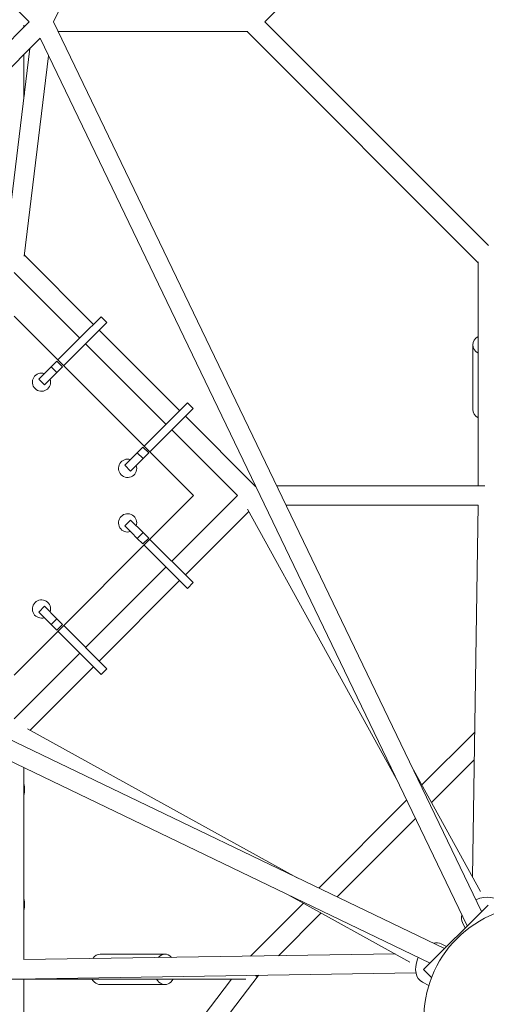
# Model space of a CAD drawing. Units: millimetres. Extents: x -3593 to 3593, y -3593 to 3593.
# Drawn here: x 472 to 932, y -968 to 2 of the extents above; entities that cross this region are included whole.
import ezdxf

# ---------------------------------------------------------------- set-up
doc = ezdxf.new("R2010")
doc.units = ezdxf.units.MM
doc.header["$LTSCALE"] = 20
doc.linetypes.add('HIDDEN', pattern=[9.525, 6.35, -3.175])
doc.layers.add('2d', color=230, linetype='Continuous')
doc.layers.add('EN-SafetyZone', color=93, linetype='HIDDEN')

msp = doc.modelspace()

# ---------------------------------------------------------------- linework, layer by layer
at = {"layer": '2d', "lineweight": 0}
for p, q in [((505.52, 0), (927.17, 876.43)), ((0, 481.54), (481.54, 0)), ((713.47, 0), (933.94, 220.47)), ((0, -481.54), (481.54, 0)), ((476.19, -3.17), (476.19, -5.35)), ((505.52, 0), (927.17, -876.43)), ((510.09, -9.5), (696.87, -9.5)), ((923.88, -237.28), (696.1, -9.5)), ((933.95, -220.48), (713.47, 0)), ((16.19, -492.22), (492.22, -16.19)), ((492.12, -15.97), (912.94, -890.66)), ((457.58, -229.55), (482.23, -26.18)), ((476.19, -32.22), (476.19, -76.02)), ((476.57, -230.82), (500.5, -33.39)), ((476.72, -68.21), (476.72, -71.67)), ((544.83, -298.05), (476.68, -229.9)), ((923.88, -236.51), (923.88, -457.19)), ((531.39, -311.48), (466.69, -246.78)), ((643.47, -466.69), (466.69, -289.91)), ((533.11, -309.76), (552.43, -290.44)), ((552.43, -290.44), (558.08, -296.1)), ((558.08, -296.1), (515.48, -338.7)), ((533.11, -309.76), (509.82, -333.05)), ((629.68, -382.9), (550.48, -303.7)), ((616.24, -396.33), (537.05, -317.14)), ((918.38, -381.84), (918.38, -318.2)), ((490.91, -351.96), (508.71, -334.16)), ((508.71, -334.16), (514.36, -339.82)), ((496.57, -357.62), (514.36, -339.82)), ((503.14, -339.73), (508.79, -345.39)), ((490.91, -351.96), (496.57, -357.62)), ((617.97, -394.61), (637.28, -375.3)), ((637.28, -375.3), (642.94, -380.95)), ((623.62, -400.27), (642.94, -380.95)), ((617.97, -394.61), (594.68, -417.9)), ((704.51, -457.73), (635.34, -388.56)), ((623.62, -400.27), (600.33, -423.56)), ((686.6, -466.69), (621.9, -401.99)), ((575.76, -436.81), (587.99, -424.59)), ((581.42, -442.47), (599.22, -424.67)), ((593.56, -419.02), (587.99, -424.59)), ((587.99, -424.59), (593.65, -430.24)), ((593.56, -419.02), (599.22, -424.67)), ((575.76, -436.81), (581.42, -442.47)), ((703.97, -457.19), (704.39, -457.19)), ((725.48, -457.19), (930.21, -457.19)), ((466.69, -643.47), (643.47, -466.69)), ((621.9, -531.39), (686.6, -466.69)), ((635.34, -544.83), (697.82, -482.34)), ((696.48, -479.9), (843.06, -745.43)), ((734.62, -476.19), (923.74, -476.19)), ((923.74, -475.96), (918.19, -842.19)), ((890.66, -912.94), (15.97, -492.12)), ((581.42, -490.91), (575.76, -496.57)), ((593.65, -503.14), (581.42, -490.91)), ((575.76, -496.57), (582.32, -503.12)), ((587.99, -508.79), (582.32, -503.12)), ((593.65, -503.14), (587.99, -508.79)), ((599.22, -508.71), (593.65, -503.14)), ((876.43, -927.17), (0, -505.52)), ((593.56, -514.36), (587.99, -508.79)), ((599.22, -508.71), (593.56, -514.36)), ((642.94, -552.43), (600.33, -509.82)), ((637.28, -558.08), (594.68, -515.48)), ((537.05, -616.24), (616.24, -537.05)), ((550.48, -629.68), (629.68, -550.48)), ((642.94, -552.43), (637.28, -558.08)), ((496.57, -575.76), (490.91, -581.42)), ((508.71, -599.22), (490.91, -581.42)), ((496.57, -575.76), (508.79, -587.99)), ((508.79, -587.99), (503.14, -593.65)), ((514.36, -593.56), (508.79, -587.99)), ((514.36, -593.56), (508.71, -599.22)), ((552.43, -642.94), (509.82, -600.33)), ((558.08, -637.28), (515.48, -594.68)), ((466.69, -686.6), (531.39, -621.9)), ((482.34, -697.82), (544.83, -635.34)), ((558.08, -637.28), (552.43, -642.94)), ((745.43, -843.06), (479.9, -696.48)), ((868.25, -751.73), (920.35, -699.63)), ((877.81, -769.05), (919.93, -726.92)), ((476.19, -923.74), (476.19, -734.62)), ((859.95, -736.71), (926.13, -856.59)), ((476.72, -753.45), (476.72, -759.1)), ((766.69, -853.29), (853.29, -766.69)), ((784.83, -862.02), (862.02, -784.83)), ((856.59, -926.13), (736.71, -859.95)), ((476.72, -866.58), (476.72, -872.24)), ((699.63, -920.35), (751.73, -868.25)), ((933.62, -869.98), (869.98, -933.62)), ((726.92, -919.93), (769.05, -877.81)), ((910.92, -892.68), (908.29, -887.32)), ((892.68, -910.92), (887.32, -908.29)), ((842.19, -918.19), (475.96, -923.74)), ((615.18, -918.38), (551.54, -918.38)), ((862.53, -936.88), (466.89, -942.88)), ((629.84, -1040.96), (707.2, -939.65)), ((706.51, -939.85), (705.91, -939.26)), ((707.18, -939.67), (707.62, -939.23)), ((869.98, -933.62), (877.84, -941.48)), ((694.77, -942.88), (401.5, -942.88)), ((476.19, -1069), (476.19, -942.88)), ((615.18, -948.38), (551.54, -948.38)), ((601.49, -1046.79), (680.83, -942.88)), ((875.2, -949.12), (868.83, -946))]:
    msp.add_line(p, q, dxfattribs=at)
for centre, radius, start, end in [((493.56, -354.97), 9, 71.3878, 18.61217), ((578.41, -439.82), 9, 71.3878, 18.61217), ((578.41, -493.56), 9, 341.3878, 288.61217), ((493.56, -578.41), 9, 341.3878, 288.61217), ((981.8, -981.8), 111.5, 88.91693, 181.08314), ((981.8, -981.8), 111.5, 209.04657, 60.95341)]:
    msp.add_arc(centre, radius, start, end, dxfattribs=at)
for centre, major_axis, ratio, start_param, end_param in [((458.97, -68.21), (17.75, 0), 0.707107, 0, 0.244535), ((458.97, -73.87), (17.75, 0), 0.707107, 0.107944, 0.244535), ((933.38, -318.2), (-15, 0), 0.707107, -0.884943, 0.884943), ((615.18, -933.38), (0, 15), 0.707107, -0.65989, 0.68133), ((700.04, -933.38), (0, 9.5), 0.707107, -2.337354, -2.238666), ((700.04, -933.38), (7.55, -5.77), 0.429464, -0.59921, -0.302579), ((615.18, -933.38), (0, -15), 0.707107, -0.884943, -0.284497), ((615.18, -933.38), (0, -15), 0.707107, -0.284497, 0.884943)]:
    msp.add_ellipse(centre, major_axis=major_axis, ratio=ratio, start_param=start_param, end_param=end_param, dxfattribs=at)
at = {"layer": '2d', "lineweight": 0, "extrusion": (0, 0, -1)}
for centre, major_axis, ratio, start_param, end_param in [((933.38, -381.84), (-15, 0), 0.707107, -0.884943, 0), ((458.97, -753.45), (17.75, 0), 0.707107, -0.244535, 0.244535), ((458.97, -759.1), (17.75, 0), 0.707107, 0, 0.244535), ((927.14, -878.07), (18.85, 9.25), 0.687356, -1.530305, 0), ((458.97, -866.58), (17.75, 0), 0.707107, -0.244535, 0.244535), ((458.97, -872.24), (17.75, 0), 0.707107, 0, 0.244535), ((927.14, -878.07), (-18.85, -9.25), 0.687356, 0, 0.521784), ((878.07, -927.14), (9.25, 18.85), 0.687356, -0.521784, 0), ((551.54, -933.38), (0, 15), 0.707107, -0.778973, 0), ((878.07, -927.14), (-9.25, -18.85), 0.687356, 0, 1.44052), ((878.07, -927.14), (9.25, 18.85), 0.687356, -1.701073, -1.611287), ((551.54, -933.38), (0, -15), 0.707107, 0.284497, 0.884943), ((551.54, -933.38), (0, -15), 0.707107, 0, 0.284497)]:
    msp.add_ellipse(centre, major_axis=major_axis, ratio=ratio, start_param=start_param, end_param=end_param, dxfattribs=at)
at = {"layer": 'EN-SafetyZone', "flags": 128}
msp.add_lwpolyline([(3525.73, 393.8, 0.554478), (393.8, 3525.73, 0.124103), (-393.8, 3525.73, 0.554488), (-3525.71, 393.72, 0.124074), (-3525.7, -393.69, 0.554491), (-393.8, -3525.73, 0.124103), (393.8, -3525.73, 0.554478), (3525.73, -393.8, 0.124103)], format="xyb", close=True, dxfattribs=at)

doc.saveas('drawing.dxf')
